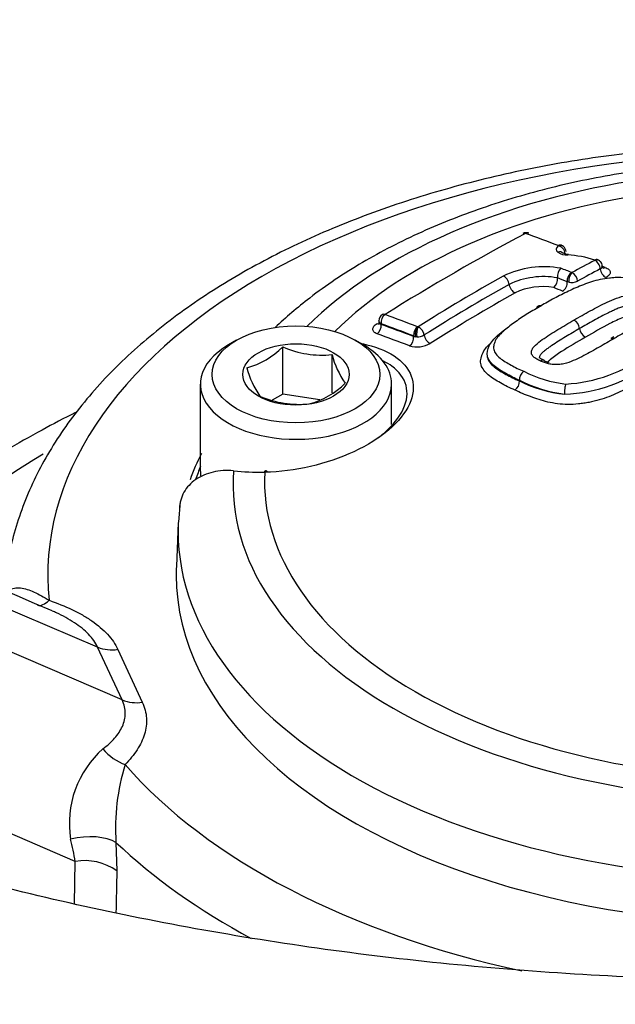
# Model space of a CAD drawing. Units: millimetres. Extents: x 0 to 594, y 0 to 420.
# Drawn here: x 405 to 408, y 376 to 382 of the extents above; entities that cross this region are included whole.
import ezdxf

# ---------------------------------------------------------------- set-up
doc = ezdxf.new("R2010")
doc.units = ezdxf.units.MM
for name, color, linetype in [('II1-04CAP-STD', 7, 'Continuous'), ('II1-04THW-STD', 7, 'Continuous'), ('TSH-1', 7, 'Continuous')]:
    doc.layers.add(name, color=color, linetype=linetype)

# ---------------------------------------------------------------- blocks, each defined once
blk = doc.blocks.new('SE6')
at = {"layer": 'II1-04CAP-STD', "color": 7, "linetype": 'Continuous'}
for p, q in [((407.5561, 380.6884), (407.5559, 380.6884)), ((407.6152, 380.4811), (407.6067, 380.4837)), ((406.5404, 380.263), (406.5404, 380.2514)), ((406.5526, 380.246), (406.5526, 380.2424)), ((406.7599, 380.229), (406.7601, 380.229)), ((405.7347, 380.1534), (405.6876, 380.1262)), ((406.4536, 380.1262), (406.4065, 380.1534)), ((406.7369, 380.1738), (406.7369, 380.1774)), ((406.7474, 380.1731), (406.7369, 380.1774)), ((406.7369, 380.1738), (406.7474, 380.1731)), ((406.7554, 380.1724), (406.7474, 380.1731)), ((407.8701, 380.1721), (407.8554, 380.1636)), ((405.9959, 379.8483), (405.9959, 380.1147)), ((406.2747, 379.855), (406.2747, 380.0716)), ((407.4888, 380.0228), (407.4556, 380.0354)), ((407.3362, 379.9262), (407.3362, 379.9262)), ((407.3362, 379.9262), (407.3362, 379.926)), ((407.3362, 379.9226), (407.3362, 379.926)), ((407.3362, 379.9226), (407.3362, 379.9224)), ((405.5289, 379.905), (405.5289, 379.4151)), ((406.6123, 379.6768), (406.6123, 379.905)), ((405.9959, 379.8483), (405.9356, 379.8135)), ((406.2053, 379.8159), (405.9959, 379.8483)), ((405.8939, 379.4056), (405.8897, 379.4055)), ((405.9017, 379.4138), (405.8976, 379.4137)), ((405.4143, 379.2404), (405.4061, 379.1229)), ((405.4039, 379.1206), (405.3933, 378.8715))]:
    blk.add_line(p, q, dxfattribs=at)
for centre, radius, start, end in [((407.3745, 380.7221), 0.0395, 68.3783, 119.5634), ((407.3706, 380.7557), 0.00166, 73.8626, 115.812), ((407.6072, 380.733), 0.0976, 237.2489, 271.4269), ((407.5553, 380.6451), 0.0489, 51.8489, 68.6617), ((407.6121, 380.7073), 0.0671, 244.6926, 272.1163), ((407.5626, 380.6538), 0.0376, 1.7611, 52.451), ((407.5841, 380.0927), 0.5433, 70.8443, 87.3079), ((407.7622, 380.6054), 0.000527, 47.0513, 74.2457), ((407.7674, 380.5743), 0.036, 50.657, 75.062), ((407.7695, 380.572), 0.0364, 0.1412, 48.2141), ((407.4756, 380.0344), 0.5345, 79.6498, 115.6193), ((407.6151, 380.5128), 0.0643, 132.5007, 185.9393), ((407.6626, 380.4885), 0.0561, 122.7413, 184.9732), ((407.6834, 380.4883), 0.0686, 136.544, 186.0064), ((407.6334, 380.5386), 0.00318, 249.1631, 273.9085), ((407.6052, 380.4817), 0.0609, 5.5684, 62.1496), ((407.6065, 379.9351), 0.6655, 71.1123, 72.9406), ((407.4728, 380.0555), 0.4575, 80.1367, 115.2573), ((407.4844, 380.4995), 0.0671, 313.6396, 5.6741), ((407.6312, 380.5571), 0.0776, 258.1048, 296.4421), ((407.469, 380.083), 0.3732, 80.479, 115.0128), ((406.5809, 380.2633), 0.0404, 121.1489, 180.3181), ((407.6144, 380.212), 0.0629, 6.2761, 61.0372), ((406.8197, 380.186), 0.0735, 144.2352, 190.182), ((406.8511, 380.1899), 0.0973, 156.2562, 190.3401), ((406.7607, 380.2344), 0.0055, 263.1234, 283.5678), ((406.7326, 380.1714), 0.0648, 10.0457, 62.9546), ((407.7409, 380.2259), 0.0643, 186.3008, 240.8171), ((406.7579, 380.2493), 0.0769, 268.0998, 299.9818), ((405.6729, 380.4385), 0.4573, 285.0669, 314.9331), ((406.2191, 380.6351), 0.5663, 246.7802, 275.6319), ((406.7563, 380.2626), 0.1476, 253.2157, 300.4823), ((406.7377, 380.1886), 0.4775, 194.186, 215.6062), ((407.5343, 380.1543), 0.1298, 243.1273, 256.8498), ((407.5555, 380.7363), 0.8323, 272.9728, 307.2599), ((406.3028, 380.1362), 0.5298, 195.2529, 214.5393), ((407.395, 379.929), 0.0589, 125.4103, 182.7468), ((407.6777, 380.5954), 0.6948, 242.8717, 263.4688), ((407.5608, 380.7278), 0.8802, 272.0544, 306.9906), ((407.2761, 379.9196), 0.0601, 305.638, 2.7349), ((407.6874, 380.6199), 0.7776, 243.1498, 262.9804), ((407.6649, 380.5771), 0.7326, 243.3404, 264.3173), ((406.0359, 380.218), 0.4391, 284.4318, 315.5682), ((406.0897, 380.3563), 0.5663, 246.7802, 275.6319), ((405.8791, 380.9219), 1.5165, 263.8779, 270.3979)]:
    blk.add_arc(centre, radius, start, end, dxfattribs=at)
for centre, major_axis, ratio, start_param, end_param in [((408.8074, 379.3341), (3.0931, 0), 0.57735, 1.021097, 2.615208), ((408.8074, 379.3542), (2.9149, 0), 0.57735, 1.01669, 2.613181), ((406.9703, 369.2069), (6.9376, 12.0163), 0.57735, 0.744668, 0.825705), ((407.374, 380.7207), (0.0191, -0.0361), 0.600381, 2.562502, 3.140272), ((407.3752, 380.7208), (-0.0139, -0.0384), 0.673786, 3.13966, 3.775491), ((409.2075, 368.3772), (-7.0525, 12.2153), 0.57735, -0.61904, -0.600212), ((407.6274, 380.6737), (0.0824, 0.0078), 0.453234, 2.568799, 3.581148), ((407.558, 380.6147), (-0.0255, -0.0319), 0.806657, 3.137734, 4.0214), ((407.5595, 380.6522), (-0.0146, -0.0381), 0.664984, 3.139539, 3.788677), ((407.5597, 380.6521), (-0.026, -0.0315), 0.815002, 3.144714, 4.031553), ((407.5599, 380.6512), (0.0265, -0.0311), 0.749117, 0.810132, 2.39396), ((407.613, 380.5992), (-0.0013, -0.0408), 0.24019, 3.12364, 3.633311), ((407.3643, 368.9794), (6.984, 12.0967), 0.57735, 0.745063, 0.758131), ((407.7654, 380.5698), (-0.0132, -0.0386), 0.607691, 3.14053, 3.765841), ((407.7656, 380.5697), (-0.0284, -0.0294), 0.820567, 3.144257, 4.089477), ((407.7656, 380.5689), (0.0191, -0.0361), 0.600162, 0.938445, 2.522273), ((407.7656, 380.5697), (-0.0284, -0.0294), 0.820567, 2.904862, 3.144257), ((409.0763, 368.3015), (-7.0556, 12.2206), 0.577351, -0.640167, -0.634026), ((407.3971, 368.9605), (6.9665, 12.0663), 0.57735, 0.745063, 0.758129), ((407.8237, 380.5445), (-0.0195, 0.0368), 0.600162, 0.938445, 2.516412), ((407.8191, 380.6016), (0.0135, 0.0394), 0.607718, 3.315948, 3.759936), ((407.1571, 369.099), (6.961, 12.0569), 0.57735, 0.776521, 0.825539), ((407.249, 380.4806), (-0.0201, 0.0355), 0.582453, 4.084531, 5.668359), ((409.0467, 368.2842), (-7.0355, 12.186), 0.577349, -0.640159, -0.634512), ((407.5772, 380.4672), (0.0158, 0.0386), 0.654828, 3.821948, 5.399915), ((407.1904, 369.0798), (6.944, 12.0274), 0.57735, 0.776521, 0.825533), ((407.2242, 369.0603), (6.9266, 11.9972), 0.57735, 0.776521, 0.825533), ((407.3067, 380.4576), (-0.0206, 0.0362), 0.582453, 0.942939, 2.520905), ((409.0165, 368.2672), (-7.0149, 12.1501), 0.577351, -0.640172, -0.635061), ((406.5814, 380.2627), (0.0139, 0.0384), 0.673784, 0.713671, 2.244791), ((406.5814, 380.2633), (0.0216, -0.0346), 0.553617, 2.521933, 3.140642), ((408.4114, 367.9176), (-7.0526, 12.2155), 0.57735, -0.619043, -0.600215), ((406.5231, 380.2835), (-0.0221, 0.0353), 0.553588, 2.527889, 2.883022), ((406.5231, 380.2254), (-0.0141, -0.0392), 0.673811, 0.719499, 2.244749), ((408.3837, 367.9016), (-7.0322, 12.1801), 0.57735, -0.619043, -0.600215), ((408.3837, 367.9016), (-7.03, 12.1764), 0.57735, -0.618991, -0.600157), ((406.7658, 380.1941), (0.0146, 0.0381), 0.664983, 0.726857, 2.257976), ((408.3556, 367.8854), (-7.0092, 12.1403), 0.57735, -0.618991, -0.600157), ((406.7075, 380.1568), (0.0149, 0.0389), 0.665007, 3.874283, 5.399533), ((406.8253, 380.171), (-0.0221, 0.0354), 0.55372, 0.919182, 2.497149), ((406.0706, 379.905), (0.5417, 0), 0.57735, 2.356194, 6.283185), ((406.0706, 379.905), (0.5417, 0), 0.57735, 0, 0.785398), ((407.4926, 379.9884), (-0.012, -0.039), 0.534689, 3.138406, 3.823153), ((407.6022, 379.871), (0.0027, 0.0407), 0.248159, 0.599545, 2.183373), ((408.8074, 378.9589), (-3.4093, 0), 0.57735, -0.284794, -0.206717), ((408.8074, 378.9918), (-3.3677, 0), 0.57735, -0.233105, -0.193139), ((406.0706, 379.4151), (0.5417, 0), 0.57735, 3.141593, 3.25386), ((408.8074, 379.3341), (3.0931, 0), 0.57735, 3.096784, 4.757197), ((408.8074, 379.3542), (2.9149, 0), 0.57735, 3.111085, 4.742897), ((405.8982, 379.3721), (0.0005, -0.0417), 0.32735, 3.141139, 3.77597), ((405.9025, 379.3721), (0.0008, -0.0417), 0.324153, 3.140849, 3.77454), ((405.9025, 379.3721), (0.0008, -0.0417), 0.324153, 2.53648, 3.140849), ((408.8074, 379.072), (3.4045, 0), 0.57735, 3.116897, 4.778002), ((408.8074, 378.8228), (-3.4152, 0), 0.57735, 6.25849, 6.283185), ((408.8074, 378.8228), (-3.4152, 0), 0.57735, 0, 2.215794)]:
    blk.add_ellipse(centre, major_axis=major_axis, ratio=ratio, start_param=start_param, end_param=end_param, dxfattribs=at)
for major_axis in [(-0.475, 0), (0.3009, 0)]:
    blk.add_ellipse((406.0706, 379.9595), major_axis=major_axis, ratio=0.57735, dxfattribs=at)
for points, knots in [([(410.5036, 380.8953), (410.4906, 380.9), (410.3582, 380.9467), (410.0742, 381.0275), (409.665, 381.1087), (409.2386, 381.1582), (408.8067, 381.1746), (408.3746, 381.1581), (407.9493, 381.1086), (407.5371, 381.0269), (407.1442, 380.9135), (406.7769, 380.7699), (406.4402, 380.5965), (406.1683, 380.4143), (406.0125, 380.2818), (405.9524, 380.2247)], [0.0216603, 0.0216603, 0.0216603, 0.0216603, 0.029997, 0.1074972, 0.1848317, 0.2620255, 0.3391396, 0.4162462, 0.4934099, 0.5706976, 0.6481895, 0.7259593, 0.8040564, 0.8824648, 0.9407597, 0.9407597, 0.9407597, 0.9407597]), ([(407.8065, 380.5721), (407.8066, 380.5707), (407.8064, 380.5694), (407.8045, 380.564), (407.8005, 380.5601), (407.7944, 380.5568)], [0.3326229, 0.3326229, 0.3326229, 0.3326229, 0.5, 0.5, 1, 1, 1, 1]), ([(407.8119, 380.5593), (407.8119, 380.5592), (407.8107, 380.5603), (407.8067, 380.5664), (407.8071, 380.5706), (407.8072, 380.572)], [0.370388, 0.370388, 0.370388, 0.370388, 0.5836859, 0.8800226, 1, 1, 1, 1]), ([(407.822, 380.5647), (407.8307, 380.5618), (407.8377, 380.5579), (407.8476, 380.5489), (407.8505, 380.5438), (407.8514, 380.5332), (407.8495, 380.5277), (407.8412, 380.5171), (407.8349, 380.5122), (407.8267, 380.5078)], [0, 0, 0, 0, 0.25, 0.25, 0.5, 0.5, 0.75, 0.75, 1, 1, 1, 1]), ([(408.1569, 380.4364), (408.1448, 380.4421), (408.1327, 380.4479), (408.1071, 380.4586), (408.0937, 380.4635), (408.0666, 380.473), (408.053, 380.4778), (408.0254, 380.4869), (408.011, 380.4912), (407.9808, 380.4985), (407.9652, 380.5015), (407.9325, 380.5059), (407.9153, 380.5073), (407.8893, 380.5077), (407.8806, 380.5075), (407.8631, 380.5063), (407.8543, 380.5053), (407.828, 380.5021), (407.8106, 380.4997), (407.7768, 380.4928), (407.7604, 380.4882), (407.7289, 380.4784), (407.7137, 380.473), (407.6695, 380.456), (407.6415, 380.4434), (407.5868, 380.4175), (407.56, 380.4042), (407.5081, 380.3764), (407.4832, 380.3619), (407.4585, 380.3473)], [0, 0, 0, 0, 0.0625, 0.0625, 0.125, 0.125, 0.1875, 0.1875, 0.25, 0.25, 0.3125, 0.3125, 0.375, 0.375, 0.40625, 0.40625, 0.4375, 0.4375, 0.5, 0.5, 0.5625, 0.5625, 0.625, 0.625, 0.75, 0.75, 0.875, 0.875, 1, 1, 1, 1]), ([(407.6449, 380.267), (407.6754, 380.2848), (407.7061, 380.3022), (407.7531, 380.3278), (407.7688, 380.3363), (407.8007, 380.3529), (407.817, 380.3609), (407.8505, 380.3764), (407.8674, 380.384), (407.9045, 380.3973), (407.9249, 380.403), (407.9577, 380.4068), (407.9686, 380.4073), (407.9848, 380.4065), (407.9901, 380.406), (408.0005, 380.4048), (408.0056, 380.4041), (408.0154, 380.4022), (408.0202, 380.401), (408.0292, 380.3983), (408.0337, 380.3969), (408.0421, 380.3939), (408.0463, 380.3923), (408.0546, 380.3891), (408.0586, 380.3874), (408.0624, 380.3856)], [0, 0, 0, 0, 0.25, 0.25, 0.375, 0.375, 0.5, 0.5, 0.625, 0.625, 0.75, 0.75, 0.8125, 0.8125, 0.84375, 0.84375, 0.875, 0.875, 0.90625, 0.90625, 0.9375, 0.9375, 0.96875, 0.96875, 1, 1, 1, 1]), ([(408.0916, 380.3697), (408.0945, 380.3678), (408.0973, 380.3659), (408.1021, 380.3617), (408.1042, 380.3596), (408.1096, 380.3528), (408.1124, 380.348), (408.1149, 380.3383), (408.1146, 380.3331), (408.1114, 380.323), (408.1086, 380.318), (408.0973, 380.3034), (408.0866, 380.2945), (408.0632, 380.2772), (408.0506, 380.2688), (408.025, 380.252), (408.0115, 380.2439), (407.9844, 380.2277), (407.9708, 380.2196), (407.9295, 380.1953), (407.9014, 380.1792), (407.8733, 380.1631)], [0, 0, 0, 0, 0.03125, 0.03125, 0.0625, 0.0625, 0.125, 0.125, 0.1875, 0.1875, 0.25, 0.25, 0.375, 0.375, 0.5, 0.5, 0.625, 0.625, 0.75, 0.75, 1, 1, 1, 1]), ([(407.4585, 380.3473), (407.4332, 380.3331), (407.408, 380.3187), (407.36, 380.2888), (407.337, 380.2734), (407.2922, 380.242), (407.2703, 380.2259), (407.2412, 380.2007), (407.2321, 380.1922), (407.2158, 380.1747), (407.2084, 380.1657), (407.1977, 380.1472), (407.1948, 380.1379), (407.1909, 380.124), (407.1898, 380.1193), (407.189, 380.1101), (407.1894, 380.1054), (407.1926, 380.0919), (407.1973, 380.0832), (407.2096, 380.067), (407.2173, 380.0593), (407.2353, 380.0448), (407.2454, 380.038), (407.2668, 380.0251), (407.278, 380.0188), (407.3001, 380.006), (407.3113, 379.9997), (407.3354, 379.988), (407.3482, 379.9825), (407.3609, 379.977)], [0, 0, 0, 0, 0.125, 0.125, 0.25, 0.25, 0.375, 0.375, 0.4375, 0.4375, 0.5, 0.5, 0.5625, 0.5625, 0.59375, 0.59375, 0.625, 0.625, 0.6875, 0.6875, 0.75, 0.75, 0.8125, 0.8125, 0.875, 0.875, 0.9375, 0.9375, 1, 1, 1, 1]), ([(407.4339, 380.3338), (407.4348, 380.3394), (407.4371, 380.3439), (407.4452, 380.3499), (407.4517, 380.3502), (407.4585, 380.3473)], [0.1120269, 0.1120269, 0.1120269, 0.1120269, 0.5, 0.5, 1, 1, 1, 1]), ([(408.0357, 380.3341), (408.0323, 380.3357), (408.0287, 380.3372), (408.0214, 380.34), (408.0178, 380.3414), (408.0066, 380.3454), (407.9986, 380.3478), (407.9807, 380.3504), (407.9711, 380.3512), (407.9521, 380.3499), (407.9425, 380.3483), (407.9248, 380.3439), (407.9163, 380.3411), (407.9001, 380.3352), (407.8924, 380.3321), (407.8773, 380.3256), (407.87, 380.3222), (407.8553, 380.3155), (407.848, 380.312), (407.8266, 380.3015), (407.8127, 380.2943), (407.7851, 380.2796), (407.7713, 380.2721), (407.7305, 380.2497), (407.7036, 380.2343), (407.6769, 380.2188)], [0, 0, 0, 0, 0.03125, 0.03125, 0.0625, 0.0625, 0.125, 0.125, 0.1875, 0.1875, 0.25, 0.25, 0.3125, 0.3125, 0.375, 0.375, 0.4375, 0.4375, 0.5, 0.5, 0.625, 0.625, 0.75, 0.75, 1, 1, 1, 1]), ([(406.5526, 380.246), (406.5448, 380.2505), (406.5404, 380.2567), (406.5404, 380.263), (406.5404, 380.263), (406.5404, 380.263)], [0, 0, 0, 0, 0.5, 0.5, 0.5005741, 0.5005741, 0.5005741, 0.5005741]), ([(407.4556, 380.0354), (407.4517, 380.0371), (407.448, 380.0389), (407.441, 380.0427), (407.4374, 380.0446), (407.4272, 380.0505), (407.4209, 380.0547), (407.4136, 380.0618), (407.4116, 380.0643), (407.4081, 380.0695), (407.4066, 380.0721), (407.4034, 380.0803), (407.4032, 380.0861), (407.4058, 380.0977), (407.4087, 380.1035), (407.4166, 380.1148), (407.4216, 380.1203), (407.4386, 380.1363), (407.452, 380.1463), (407.4795, 380.1661), (407.4937, 380.1757), (407.5232, 380.1945), (407.5381, 380.2038), (407.5833, 380.2313), (407.614, 380.2493), (407.6449, 380.267)], [0, 0, 0, 0, 0.03125, 0.03125, 0.0625, 0.0625, 0.125, 0.125, 0.15625, 0.15625, 0.1875, 0.1875, 0.25, 0.25, 0.3125, 0.3125, 0.375, 0.375, 0.5, 0.5, 0.625, 0.625, 0.75, 0.75, 1, 1, 1, 1]), ([(408.0085, 380.2817), (408.0056, 380.2831), (408.0026, 380.2843), (407.9964, 380.2867), (407.9933, 380.2879), (407.9869, 380.2902), (407.9836, 380.2912), (407.9783, 380.2926), (407.9763, 380.2928), (407.9724, 380.2933), (407.9704, 380.2935), (407.9643, 380.2937), (407.9602, 380.2931), (407.9523, 380.2915), (407.9485, 380.2905), (407.9375, 380.2872), (407.9307, 380.2847), (407.9107, 380.2768), (407.8982, 380.271), (407.8731, 380.2593), (407.8609, 380.2532), (407.8013, 380.2222), (407.7552, 380.1963), (407.7095, 380.1698)], [0, 0, 0, 0, 0.03125, 0.03125, 0.0625, 0.0625, 0.09375, 0.09375, 0.109375, 0.109375, 0.125, 0.125, 0.15625, 0.15625, 0.1875, 0.1875, 0.25, 0.25, 0.375, 0.375, 0.5, 0.5, 1, 1, 1, 1]), ([(406.5299, 380.1897), (406.5222, 380.1924), (406.5161, 380.1961), (406.5078, 380.2048), (406.5056, 380.2099), (406.5055, 380.2206), (406.5076, 380.2262), (406.5159, 380.2373), (406.5221, 380.2427), (406.5299, 380.2475)], [0, 0, 0, 0, 0.25, 0.25, 0.5, 0.5, 0.75, 0.75, 1, 1, 1, 1]), ([(406.5404, 380.2514), (406.5404, 380.2512), (406.5404, 380.2511), (406.5405, 380.2466), (406.5451, 380.2435), (406.5526, 380.2424)], [0.4851857, 0.4851857, 0.4851857, 0.4851857, 0.5, 0.5, 1, 1, 1, 1]), ([(407.3362, 379.926), (407.3089, 379.9378), (407.283, 379.9509), (407.2356, 379.9783), (407.2116, 379.992), (407.1741, 380.0242), (407.1602, 380.0421), (407.1498, 380.0816), (407.1558, 380.1021), (407.1749, 380.1422), (407.1927, 380.1614), (407.2256, 380.1913), (407.2397, 380.2027), (407.2545, 380.2138)], [0, 0, 0, 0, 0.125, 0.125, 0.25, 0.25, 0.375, 0.375, 0.5, 0.5, 0.625, 0.625, 0.7052405, 0.7052405, 0.7052405, 0.7052405]), ([(407.6769, 380.2188), (407.6499, 380.2034), (407.6231, 380.1877), (407.5835, 380.1637), (407.5703, 380.1556), (407.5443, 380.1393), (407.5314, 380.1312), (407.5128, 380.1185), (407.5067, 380.1142), (407.4947, 380.1056), (407.4888, 380.1012), (407.4774, 380.0924), (407.4719, 380.0879), (407.462, 380.0785), (407.4574, 380.0738), (407.4507, 380.0639), (407.4485, 380.0587), (407.4484, 380.053), (407.4484, 380.0523), (407.4485, 380.0516)], [0, 0, 0, 0, 0.25, 0.25, 0.375, 0.375, 0.5, 0.5, 0.5625, 0.5625, 0.625, 0.625, 0.6875, 0.6875, 0.75, 0.75, 0.8125, 0.8125, 0.8211187, 0.8211187, 0.8211187, 0.8211187]), ([(407.8733, 380.1631), (407.8451, 380.1468), (407.8169, 380.1304), (407.7738, 380.1059), (407.7593, 380.0978), (407.7302, 380.0815), (407.7154, 380.0735), (407.685, 380.0578), (407.6695, 380.05), (407.6372, 380.0354), (407.6205, 380.0285), (407.5927, 380.0207), (407.583, 380.0185), (407.5633, 380.0155), (407.5531, 380.0147), (407.5334, 380.0147), (407.5239, 380.0156), (407.51, 380.0175), (407.5055, 380.0183), (407.4969, 380.0203), (407.4928, 380.0215), (407.4888, 380.0228)], [0, 0, 0, 0, 0.25, 0.25, 0.375, 0.375, 0.5, 0.5, 0.625, 0.625, 0.75, 0.75, 0.8125, 0.8125, 0.875, 0.875, 0.9375, 0.9375, 0.96875, 0.96875, 1, 1, 1, 1]), ([(407.7095, 380.1698), (407.6635, 380.1434), (407.6179, 380.1164), (407.5631, 380.0813), (407.5524, 380.0742), (407.5318, 380.0595), (407.5215, 380.0522), (407.5078, 380.0406), (407.5034, 380.0366), (407.4986, 380.0311), (407.4974, 380.0296), (407.4965, 380.0281)], [0, 0, 0, 0, 0.5, 0.5, 0.625, 0.625, 0.75, 0.75, 0.8125, 0.8125, 0.834289, 0.834289, 0.834289, 0.834289]), ([(406.4468, 380.1334), (406.4553, 380.1317), (406.4636, 380.1298), (406.541, 380.1109), (406.5998, 380.0851), (406.6879, 380.0189), (406.7173, 379.9782), (406.741, 379.8892), (406.7354, 379.84), (406.69, 379.7418), (406.65, 379.6921), (406.5423, 379.6001), (406.4752, 379.5581), (406.2452, 379.4507), (406.0626, 379.4089), (405.8939, 379.4056)], [0.1102188, 0.1102188, 0.1102188, 0.1102188, 0.125, 0.125, 0.25, 0.25, 0.375, 0.375, 0.5, 0.5, 0.625, 0.625, 0.75, 0.75, 1, 1, 1, 1]), ([(407.3112, 379.8707), (407.2966, 379.877), (407.2821, 379.8833), (407.255, 379.8968), (407.2424, 379.904), (407.2173, 379.9184), (407.2047, 379.9256), (407.1809, 379.9405), (407.1698, 379.9484), (407.1501, 379.9654), (407.1416, 379.9742), (407.1279, 379.9928), (407.1226, 380.0026), (407.1163, 380.023), (407.1157, 380.0335), (407.1184, 380.0495), (407.1198, 380.0549), (407.123, 380.0656), (407.1248, 380.071), (407.1313, 380.0869), (407.1375, 380.0975), (407.1518, 380.1159), (407.1589, 380.1238), (407.1665, 380.1315)], [0, 0, 0, 0, 0.0625, 0.0625, 0.125, 0.125, 0.1875, 0.1875, 0.25, 0.25, 0.3125, 0.3125, 0.375, 0.375, 0.4375, 0.4375, 0.46875, 0.46875, 0.5, 0.5, 0.5625, 0.5625, 0.6106055, 0.6106055, 0.6106055, 0.6106055]), ([(406.5369, 379.6014), (406.5482, 379.61), (406.5591, 379.6187), (406.6199, 379.671), (406.6574, 379.7178), (406.6999, 379.8097), (406.7052, 379.8556), (406.6829, 379.9382), (406.6553, 379.9756), (406.6, 380.0162), (406.5843, 380.0258), (406.5672, 380.0344)], [0.349328, 0.349328, 0.349328, 0.349328, 0.375, 0.375, 0.5, 0.5, 0.625, 0.625, 0.75, 0.75, 0.7926638, 0.7926638, 0.7926638, 0.7926638]), ([(407.1531, 380.0676), (407.1531, 380.0673), (407.1531, 380.067), (407.1532, 380.062), (407.154, 380.0572), (407.1582, 380.0433), (407.1632, 380.0343), (407.1763, 380.0174), (407.1844, 380.0094), (407.2033, 379.994), (407.2138, 379.987), (407.2364, 379.9733), (407.2482, 379.9666), (407.2717, 379.9532), (407.2835, 379.9465), (407.309, 379.9343), (407.3226, 379.9285), (407.3362, 379.9226)], [0.5919654, 0.5919654, 0.5919654, 0.5919654, 0.59375, 0.59375, 0.625, 0.625, 0.6875, 0.6875, 0.75, 0.75, 0.8125, 0.8125, 0.875, 0.875, 0.9375, 0.9375, 1, 1, 1, 1]), ([(407.4775, 380.0377), (407.4671, 380.043), (407.4527, 380.0505), (407.4482, 380.0543), (407.4476, 380.0556), (407.4476, 380.0556)], [0, 0, 0, 0, 0.4207922, 0.6722591, 0.7851855, 0.7851855, 0.7851855, 0.7851855]), ([(407.4774, 380.0376), (407.4774, 380.0377), (407.4773, 380.0377), (407.4712, 380.0409), (407.4631, 380.04), (407.4556, 380.0354)], [0.4936739, 0.4936739, 0.4936739, 0.4936739, 0.5, 0.5, 1, 1, 1, 1]), ([(408.1219, 379.9748), (408.0934, 379.9579), (408.0648, 379.9411), (408.0048, 379.9086), (407.9738, 379.8928), (407.9103, 379.8617), (407.8775, 379.8467), (407.825, 379.8268), (407.8069, 379.8205), (407.7694, 379.8094), (407.7502, 379.8048), (407.7207, 379.7994), (407.7107, 379.7978), (407.6907, 379.7947), (407.6807, 379.7933), (407.6504, 379.7898), (407.6299, 379.7888), (407.5904, 379.7896), (407.571, 379.7911), (407.533, 379.7959), (407.5149, 379.7993), (407.4801, 379.8073), (407.4634, 379.812), (407.4312, 379.8226), (407.4155, 379.8283), (407.3842, 379.8395), (407.3686, 379.8451), (407.3391, 379.8573), (407.3251, 379.864), (407.3112, 379.8707)], [0, 0, 0, 0, 0.125, 0.125, 0.25, 0.25, 0.375, 0.375, 0.4375, 0.4375, 0.5, 0.5, 0.53125, 0.53125, 0.5625, 0.5625, 0.625, 0.625, 0.6875, 0.6875, 0.75, 0.75, 0.8125, 0.8125, 0.875, 0.875, 0.9375, 0.9375, 1, 1, 1, 1]), ([(405.7174, 379.4141), (405.6972, 379.4159), (405.6771, 379.4161), (405.6382, 379.4135), (405.6194, 379.4108), (405.5831, 379.4023), (405.5654, 379.3966), (405.5326, 379.3825), (405.5173, 379.3741), (405.4892, 379.3548), (405.4763, 379.3437), (405.454, 379.3198), (405.4444, 379.3069), (405.4284, 379.2789), (405.4222, 379.264), (405.4134, 379.2333), (405.4109, 379.2174), (405.4102, 379.2009)], [0, 0, 0, 0, 0.125, 0.125, 0.25, 0.25, 0.375, 0.375, 0.5, 0.5, 0.625, 0.625, 0.75, 0.75, 0.875, 0.875, 1, 1, 1, 1])]:
    blk.add_open_spline(points, degree=3, knots=knots, dxfattribs=at)
blk.add_open_spline([(407.8554, 380.1636), (407.8601, 380.1664), (407.8666, 380.1662), (407.8733, 380.1631)], degree=3, dxfattribs=at)
at = {"layer": 'II1-04THW-STD', "color": 7, "linetype": 'Continuous'}
for p, q in [((404.9474, 378.416), (398.2973, 381.2503)), ((405.0862, 378.117), (398.4214, 380.983)), ((404.8204, 377.2029), (399.5963, 379.4493)), ((405.0862, 378.117), (404.9474, 378.416)), ((405.0617, 378.4036), (405.2004, 378.1046)), ((405.0511, 377.3112), (405.0559, 377.1502)), ((404.816, 376.9642), (404.8204, 377.2029))]:
    blk.add_line(p, q, dxfattribs=at)
for centre, radius, start, end in [((405.0265, 378.6118), 0.2111, 248.0203, 279.5993), ((405.1652, 378.3128), 0.2111, 248.0203, 279.5993), ((405.3449, 377.4205), 0.5579, 131.1815, 189.3149), ((406.2667, 377.3909), 1.2182, 162.766, 183.7537), ((403.1667, 376.9298), 1.6761, 9.3747, 13.8197), ((404.8762, 376.8996), 0.3083, 54.3505, 100.4191)]:
    blk.add_arc(centre, radius, start, end, dxfattribs=at)
for centre, major_axis, ratio, start_param, end_param in [((408.8074, 382.2546), (12.7077, 0), 0.57735, 3.116897, 6.283185), ((408.8074, 378.8228), (4.1427, 0), 0.57735, 1.511482, 3.200907), ((408.8074, 381.6847), (12.7321, 0), 0.57735, 3.428656, 5.999599), ((408.5041, 377.3685), (-5.3558, 0), 0.57735, -0.764309, -0.538101), ((404.672, 378.8512), (0.0671, 0.1972), 0.414463, 3.167213, 3.828831), ((405.1032, 377.9219), (0.1488, -0.1458), 0.710677, 4.554669, 5.320619), ((408.8074, 378.8228), (-4.1427, 0), 0.57735, 0.464285, 1.211111), ((404.8731, 377.2548), (0.2077, 0.0163), 0.416568, 0.509189, 1.926977), ((408.8074, 378.6258), (4.3926, 0), 0.57735, 3.686568, 3.963636)]:
    blk.add_ellipse(centre, major_axis=major_axis, ratio=ratio, start_param=start_param, end_param=end_param, dxfattribs=at)
for points in [[(404.6891, 378.6213), (402.5771, 379.5211), (400.4722, 380.4181), (398.3745, 381.3125)], [(405.0559, 377.1502), (405.0543, 377.0709), (405.0528, 376.9916), (405.0512, 376.9123)]]:
    blk.add_open_spline(points, degree=3, dxfattribs=at)
for points, knots in [([(408.8744, 381.2598), (408.864, 381.26), (408.7003, 381.2639), (408.3515, 381.2511), (407.8708, 381.2064), (407.3955, 381.1283), (406.9389, 381.0194), (406.5046, 380.8805), (406.0982, 380.7128), (405.7248, 380.518), (405.3892, 380.2977), (405.0961, 380.0541), (404.8503, 379.7901), (404.6552, 379.5084), (404.5166, 379.2165), (404.4395, 378.9492), (404.427, 378.7965), (404.4235, 378.7338)], [0, 0, 0, 0, 0.0042045, 0.0765566, 0.1489556, 0.2214012, 0.2939256, 0.3665599, 0.4393311, 0.5122545, 0.5853193, 0.6584516, 0.73144, 0.8039765, 0.8756837, 0.9462874, 0.9881619, 0.9881619, 0.9881619, 0.9881619]), ([(416.5361, 378.3641), (416.4363, 378.3075), (416.1883, 378.1678), (415.7086, 377.9277), (415.1201, 377.6717), (414.4931, 377.4359), (413.8371, 377.225), (413.1537, 377.0397), (412.4469, 376.8813), (411.7205, 376.7511), (410.9783, 376.6499), (410.2243, 376.5783), (409.4626, 376.5369), (408.6972, 376.526), (407.9323, 376.5457), (407.1721, 376.5958), (406.4206, 376.6761), (405.682, 376.7859), (404.9602, 376.9245), (404.2592, 377.091), (403.5827, 377.2842), (402.9343, 377.5027), (402.3175, 377.7449), (401.7355, 378.0091), (401.1912, 378.2934), (400.6873, 378.5955), (400.226, 378.9132), (399.8095, 379.244), (399.4383, 379.5863), (399.1173, 379.9344), (398.8553, 380.2696), (398.7357, 380.4655), (398.6752, 380.5661)], [0, 0, 0, 0, 0.017749, 0.051718, 0.08574, 0.119816, 0.153951, 0.188143, 0.222389, 0.25668, 0.29101, 0.325371, 0.359753, 0.394147, 0.428545, 0.462936, 0.497309, 0.531656, 0.565967, 0.600233, 0.634446, 0.668599, 0.702684, 0.736699, 0.770643, 0.804523, 0.838351, 0.872157, 0.90597, 0.939851, 0.973892, 1, 1, 1, 1]), ([(404.822, 379.7437), (404.7575, 379.7116), (404.5512, 379.6042), (404.2208, 379.4056), (403.9334, 379.1938), (403.781, 379.0641), (403.7412, 379.0289)], [0.2391025, 0.2391025, 0.2391025, 0.2391025, 0.2899098, 0.4049845, 0.5202323, 0.5624389, 0.5624389, 0.5624389, 0.5624389]), ([(396.6121, 379.5578), (396.6403, 379.4987), (396.7352, 379.3011), (396.9695, 378.9335), (397.2995, 378.4893), (397.685, 378.055), (398.1172, 377.6375), (398.5961, 377.2373), (399.1191, 376.8565), (399.6839, 376.4967), (400.288, 376.1595), (400.9288, 375.8463), (401.6034, 375.5583), (402.309, 375.2968), (403.0424, 375.0629), (403.8005, 374.8575), (404.58, 374.6815), (405.3777, 374.5356), (406.19, 374.4204), (407.0136, 374.3363), (407.8448, 374.2838), (408.6801, 374.2631), (409.516, 374.2742), (410.3489, 374.317), (411.1751, 374.3915), (411.9912, 374.4972), (412.7936, 374.6338), (413.579, 374.8008), (414.3439, 374.9973), (415.0852, 375.2226), (415.7992, 375.4756), (416.485, 375.7564), (417.1196, 376.0538), (417.5567, 376.2876), (417.7556, 376.4018), (417.7802, 376.4159)], [0, 0, 0, 0, 0.010852, 0.04252, 0.07425, 0.106033, 0.137856, 0.169709, 0.201579, 0.233459, 0.265342, 0.297223, 0.329101, 0.360973, 0.392839, 0.4247, 0.456556, 0.488408, 0.520255, 0.5521, 0.583943, 0.615784, 0.647625, 0.679467, 0.71131, 0.743155, 0.775003, 0.806855, 0.838712, 0.870575, 0.902444, 0.934321, 0.966204, 0.996415, 1, 1, 1, 1]), ([(404.4364, 378.7301), (404.4394, 378.733), (404.4425, 378.7357), (404.4546, 378.7439), (404.4646, 378.7477), (404.4864, 378.7519), (404.498, 378.7521), (404.5223, 378.7496), (404.535, 378.7468), (404.5608, 378.739), (404.574, 378.7339), (404.601, 378.7218), (404.6148, 378.7147), (404.6428, 378.699), (404.6571, 378.6904), (404.672, 378.6811)], [0.2010628, 0.2010628, 0.2010628, 0.2010628, 0.25, 0.25, 0.375, 0.375, 0.5, 0.5, 0.625, 0.625, 0.75, 0.75, 0.875, 0.875, 1, 1, 1, 1]), ([(404.672, 378.6811), (404.7178, 378.6655), (404.7613, 378.6481), (404.8223, 378.6191), (404.842, 378.6089), (404.8797, 378.5874), (404.8979, 378.5761), (404.9489, 378.5409), (404.9785, 378.5159), (405.0279, 378.4623), (405.0478, 378.4334), (405.0617, 378.4036)], [0, 0, 0, 0, 0.25, 0.25, 0.375, 0.375, 0.5, 0.5, 0.75, 0.75, 1, 1, 1, 1]), ([(404.9474, 378.416), (404.9416, 378.4286), (404.9343, 378.4411), (404.9169, 378.4656), (404.9069, 378.4774), (404.8735, 378.512), (404.8465, 378.5338), (404.7999, 378.5644), (404.7835, 378.5742), (404.7496, 378.5929), (404.7319, 378.6018), (404.7066, 378.6136), (404.6993, 378.617), (404.6919, 378.6202)], [0, 0, 0, 0, 0.125, 0.125, 0.25, 0.25, 0.5, 0.5, 0.625, 0.625, 0.75, 0.75, 0.7996632, 0.7996632, 0.7996632, 0.7996632]), ([(404.9775, 377.8404), (405.0025, 377.8592), (405.0249, 377.8795), (405.0621, 377.9219), (405.077, 377.9443), (405.0927, 377.9796), (405.0968, 377.9918), (405.1022, 378.0163), (405.1036, 378.0287), (405.1036, 378.0537), (405.1023, 378.0662), (405.0965, 378.0916), (405.0921, 378.1044), (405.0862, 378.117)], [0, 0, 0, 0, 0.25, 0.25, 0.5, 0.5, 0.625, 0.625, 0.75, 0.75, 0.875, 0.875, 1, 1, 1, 1]), ([(405.2004, 378.1046), (405.2143, 378.0748), (405.2219, 378.0447), (405.2247, 377.9993), (405.2243, 377.9841), (405.2205, 377.9536), (405.2172, 377.9382), (405.2035, 377.893), (405.1893, 377.8637), (405.1523, 377.8065), (405.1294, 377.7786), (405.1032, 377.7518)], [0, 0, 0, 0, 0.25, 0.25, 0.375, 0.375, 0.5, 0.5, 0.75, 0.75, 1, 1, 1, 1])]:
    blk.add_open_spline(points, degree=3, knots=knots, dxfattribs=at)

msp = doc.modelspace()

# ---------------------------------------------------------------- block references
at = {"layer": 'TSH-1'}
msp.add_blockref('SE6', (0, 0), dxfattribs=at)

doc.saveas('drawing.dxf')
